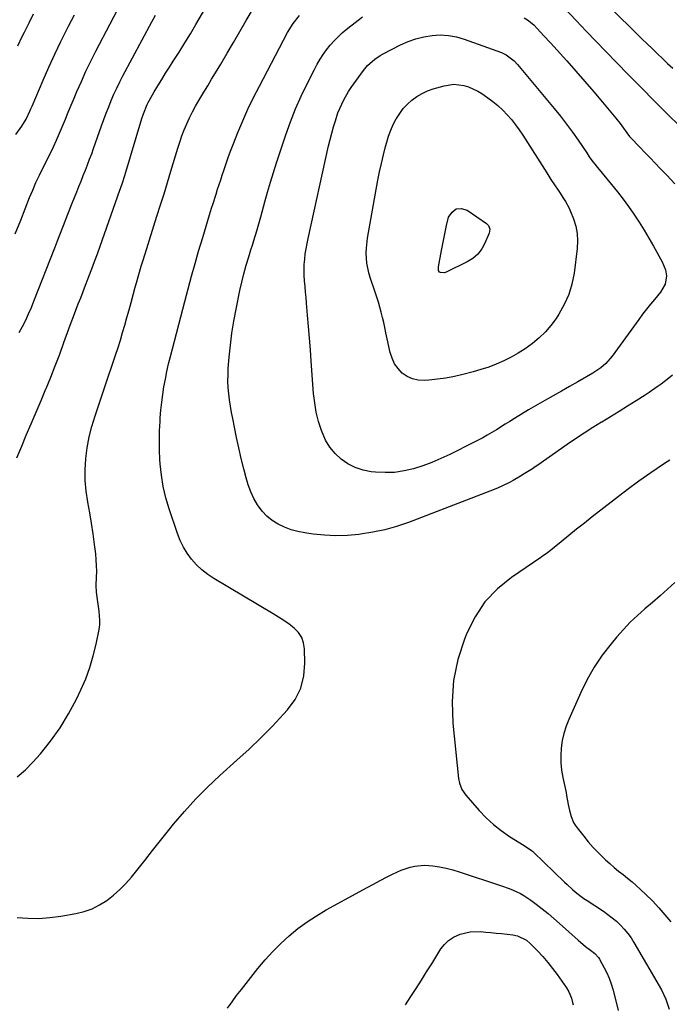
# Model space of a CAD drawing. Units: inches. Extents: x 1836073 to 1841400, y 436897 to 442248.
# Drawn here: x 1837820 to 1838130, y 440430 to 440900 of the extents above; entities that cross this region are included whole.
import ezdxf

# ---------------------------------------------------------------- set-up
doc = ezdxf.new("R2010")
doc.units = ezdxf.units.IN
doc.header["$MEASUREMENT"] = 0
doc.layers.add('7', color=7, linetype='Continuous')
doc.layers.add('8', color=7, linetype='Continuous')

msp = doc.modelspace()

# ---------------------------------------------------------------- linework, layer by layer
at = {"layer": '7', "color": 18}
for points in [[(1838090.72, 440916.94, 2004), (1838114.76, 440893.09, 2004), (1838117.14, 440890.73, 2004), (1838119.54, 440888.39, 2004), (1838121.94, 440886.05, 2004), (1838124.35, 440883.73, 2004), (1838126.78, 440881.42, 2004), (1838129.21, 440879.12, 2004), (1838131.66, 440876.83, 2004)], [(1837817.9, 440797.77, 1998), (1837820.58, 440804.35, 1998), (1837824.82, 440815.11, 1998), (1837825.55, 440816.9, 1998), (1837826.29, 440818.69, 1998), (1837827.86, 440822.23, 1998), (1837829.49, 440825.73, 1998), (1837831.19, 440829.21, 1998), (1837834.6, 440836.06, 1998), (1837836.17, 440839.3, 1998), (1837837.69, 440842.56, 1998), (1837839.13, 440845.86, 1998), (1837840.52, 440849.18, 1998), (1837841.88, 440852.51, 1998), (1837843.25, 440855.84, 1998), (1837844.63, 440859.16, 1998), (1837846.03, 440862.48, 1998), (1837847.37, 440865.65, 1998), (1837849.5, 440870.53, 1998), (1837851.7, 440875.37, 1998), (1837854.03, 440880.15, 1998), (1837856.43, 440884.9, 1998), (1837870.11, 440911.16, 1998)], [(1837818.72, 440690.9, 2002), (1837821.03, 440696.57, 2002), (1837823.25, 440701.75, 2002), (1837825.61, 440707.25, 2002), (1837827.96, 440712.76, 2002), (1837830.29, 440718.27, 2002), (1837832.6, 440723.79, 2002), (1837832.68, 440723.98, 2002), (1837834.91, 440729.42, 2002), (1837837.08, 440734.89, 2002), (1837839.17, 440740.39, 2002), (1837841.21, 440745.92, 2002), (1837843.57, 440752.47, 2002), (1837844.65, 440755.46, 2002), (1837845.76, 440758.44, 2002), (1837846.88, 440761.41, 2002), (1837848.03, 440764.37, 2002), (1837849.18, 440767.33, 2002), (1837850.34, 440770.29, 2002), (1837851.48, 440773.25, 2002), (1837852.63, 440776.21, 2002), (1837853.12, 440777.47, 2002), (1837854.49, 440781.08, 2002), (1837855.84, 440784.68, 2002), (1837857.16, 440788.3, 2002), (1837858.46, 440791.93, 2002), (1837867.92, 440818.64, 2002), (1837868.23, 440819.52, 2002), (1837869.13, 440822.15, 2002), (1837870.25, 440825.69, 2002), (1837878.4, 440852.78, 2002), (1837879.13, 440855.04, 2002), (1837880.92, 440859.45, 2002), (1837881.46, 440860.51, 2002), (1837882.04, 440861.55, 2002), (1837884.31, 440865.5, 2002), (1837886.07, 440868.49, 2002), (1837887.86, 440871.47, 2002), (1837889.69, 440874.42, 2002), (1837891.55, 440877.34, 2002), (1837893.36, 440880.16, 2002), (1837896.12, 440884.5, 2002), (1837898.84, 440888.86, 2002), (1837901.51, 440893.26, 2002), (1837904.13, 440897.68, 2002), (1837913.73, 440914.09, 2002)], [(1837818.95, 440538.77, 2004), (1837822.82, 440542.07, 2004), (1837826.43, 440545.71, 2004), (1837829.95, 440549.75, 2004), (1837834.85, 440555.85, 2004), (1837839.41, 440562.18, 2004), (1837843.44, 440568.86, 2004), (1837847.12, 440575.77, 2004), (1837849.27, 440580.21, 2004), (1837851.58, 440585.51, 2004), (1837853.61, 440590.89, 2004), (1837855.22, 440596.42, 2004), (1837856.56, 440602.04, 2004), (1837857.93, 440608.99, 2004), (1837858.25, 440611.21, 2004), (1837858.4, 440613.42, 2004), (1837858.06, 440617.86, 2004), (1837857.34, 440622.3, 2004), (1837856.75, 440626.9, 2004), (1837856.62, 440629.97, 2004), (1837856.77, 440633.99, 2004), (1837856.84, 440636.77, 2004), (1837856.81, 440639.55, 2004), (1837856.64, 440642.32, 2004), (1837856.37, 440645.08, 2004), (1837855.81, 440649.66, 2004), (1837855.14, 440654.7, 2004), (1837854.39, 440659.73, 2004), (1837853.54, 440664.74, 2004), (1837852.63, 440669.75, 2004), (1837852.59, 440669.94, 2004), (1837851.83, 440675.04, 2004), (1837851.36, 440680.15, 2004), (1837851.33, 440685.29, 2004), (1837851.6, 440690.44, 2004), (1837851.61, 440690.57, 2004), (1837852.29, 440695.75, 2004), (1837853.22, 440700.89, 2004), (1837854.5, 440705.94, 2004), (1837856.03, 440710.95, 2004), (1837856.53, 440712.41, 2004), (1837858.49, 440718.11, 2004), (1837860.43, 440723.81, 2004), (1837862.35, 440729.52, 2004), (1837864.26, 440735.23, 2004), (1837865.84, 440739.97, 2004), (1837867, 440743.54, 2004), (1837868.12, 440747.11, 2004), (1837869.21, 440750.7, 2004), (1837870.25, 440754.29, 2004), (1837871.27, 440757.9, 2004), (1837872.28, 440761.51, 2004), (1837873.26, 440765.13, 2004), (1837874.24, 440768.75, 2004), (1837875.22, 440772.42, 2004), (1837875.76, 440774.42, 2004), (1837876.89, 440778.4, 2004), (1837878.07, 440782.36, 2004), (1837878.68, 440784.34, 2004), (1837879.91, 440788.29, 2004), (1837885.59, 440806.23, 2004), (1837887.27, 440811.58, 2004), (1837888.94, 440816.94, 2004), (1837890.57, 440822.3, 2004), (1837892.19, 440827.67, 2004), (1837895.47, 440838.63, 2004), (1837896.42, 440841.61, 2004), (1837897.44, 440844.56, 2004), (1837898.57, 440847.48, 2004), (1837899.77, 440850.36, 2004), (1837901.08, 440853.2, 2004), (1837902.46, 440856, 2004), (1837903.96, 440858.74, 2004), (1837905.54, 440861.44, 2004), (1837907.92, 440865.36, 2004), (1837909.8, 440868.46, 2004), (1837911.67, 440871.55, 2004), (1837913.53, 440874.65, 2004), (1837916.01, 440878.79, 2004), (1837919.09, 440883.97, 2004), (1837922.16, 440889.16, 2004), (1837925.19, 440894.36, 2004), (1837928.21, 440899.58, 2004), (1837935.08, 440911.56, 2004)], [(1837818.32, 440845.23, 1996), (1837821.12, 440849.11, 1996), (1837823.22, 440852.56, 1996), (1837824.9, 440856.26, 1996), (1837825.44, 440857.5, 1996), (1837825.97, 440858.75, 1996), (1837831.25, 440871.14, 1996), (1837833.97, 440877.34, 1996), (1837836.78, 440883.49, 1996), (1837839.73, 440889.59, 1996), (1837842.76, 440895.64, 1996), (1837843.4, 440896.89, 1996), (1837846.2, 440902.27, 1996)], [(1837818.81, 440471.71, 2006), (1837824.03, 440471.33, 2006), (1837829.24, 440471.24, 2006), (1837834.45, 440471.62, 2006), (1837839.64, 440472.3, 2006), (1837846.93, 440473.58, 2006), (1837850.86, 440474.55, 2006), (1837854.65, 440475.85, 2006), (1837858.23, 440477.64, 2006), (1837861.67, 440479.76, 2006), (1837864.88, 440482.27, 2006), (1837867.94, 440484.94, 2006), (1837870.77, 440487.86, 2006), (1837873.44, 440490.93, 2006), (1837875.93, 440494.06, 2006), (1837879.73, 440498.83, 2006), (1837883.53, 440503.59, 2006), (1837887.33, 440508.36, 2006), (1837891.13, 440513.13, 2006), (1837893.55, 440516.15, 2006), (1837898.7, 440522.29, 2006), (1837904.06, 440528.24, 2006), (1837909.71, 440533.9, 2006), (1837915.57, 440539.38, 2006), (1837923.76, 440546.66, 2006), (1837929.52, 440551.94, 2006), (1837935.16, 440557.34, 2006), (1837940.63, 440562.92, 2006), (1837945.99, 440568.61, 2006), (1837947.86, 440570.66, 2006), (1837951.46, 440575.69, 2006), (1837954.19, 440581.04, 2006), (1837955.63, 440586.87, 2006), (1837956.2, 440593.03, 2006), (1837956.02, 440599.78, 2006), (1837955.56, 440602.64, 2006), (1837954.65, 440605.28, 2006), (1837953.09, 440607.6, 2006), (1837951.09, 440609.69, 2006), (1837948.66, 440611.54, 2006), (1837946.19, 440613.32, 2006), (1837943.64, 440615, 2006), (1837941.05, 440616.6, 2006), (1837912.72, 440633.37, 2006), (1837909.79, 440635.33, 2006), (1837907.01, 440637.48, 2006), (1837904.49, 440639.92, 2006), (1837902.13, 440642.55, 2006), (1837900.07, 440645.41, 2006), (1837898.22, 440648.4, 2006), (1837896.69, 440651.56, 2006), (1837895.38, 440654.84, 2006), (1837891.38, 440666.59, 2006), (1837889.81, 440671.88, 2006), (1837888.53, 440677.23, 2006), (1837887.68, 440682.67, 2006), (1837887.12, 440688.16, 2006), (1837887, 440690.11, 2006), (1837886.8, 440694.67, 2006), (1837886.73, 440699.23, 2006), (1837886.83, 440703.79, 2006), (1837887.05, 440708.35, 2006), (1837887.17, 440710.04, 2006), (1837887.48, 440713.75, 2006), (1837887.86, 440717.45, 2006), (1837888.35, 440721.14, 2006), (1837888.92, 440724.81, 2006), (1837889.59, 440728.48, 2006), (1837890.32, 440732.13, 2006), (1837891.14, 440735.76, 2006), (1837892.03, 440739.37, 2006), (1837898.81, 440765.59, 2006), (1837900.4, 440771.61, 2006), (1837902.04, 440777.62, 2006), (1837903.73, 440783.61, 2006), (1837905.47, 440789.59, 2006), (1837907.4, 440796.13, 2006), (1837908.21, 440798.83, 2006), (1837909.02, 440801.53, 2006), (1837909.85, 440804.22, 2006), (1837910.69, 440806.92, 2006), (1837911.67, 440810.04, 2006), (1837912.38, 440812.3, 2006), (1837913.81, 440816.81, 2006), (1837914.53, 440819.07, 2006), (1837915.98, 440823.57, 2006), (1837916.72, 440825.82, 2006), (1837917.44, 440828.03, 2006), (1837918.58, 440831.38, 2006), (1837919.75, 440834.7, 2006), (1837920.99, 440838.01, 2006), (1837922.27, 440841.3, 2006), (1837924.19, 440846.12, 2006), (1837926.54, 440851.77, 2006), (1837929.01, 440857.37, 2006), (1837931.67, 440862.88, 2006), (1837934.43, 440868.34, 2006), (1837947.91, 440893.89, 2006), (1837950.5, 440898.14, 2006), (1837953.57, 440902.05, 2006)], [(1837819.24, 440887.52, 1994), (1837821.31, 440891.91, 1994), (1837822.37, 440894.08, 1994), (1837824.56, 440898.41, 1994), (1837826.75, 440902.74, 1994)], [(1838080.04, 440905.46, 2006), (1838085.57, 440899.61, 2006), (1838090.35, 440894.58, 2006), (1838095.14, 440889.57, 2006), (1838099.96, 440884.58, 2006), (1838104.79, 440879.61, 2006), (1838110.6, 440873.67, 2006), (1838116.71, 440867.46, 2006), (1838122.85, 440861.28, 2006), (1838129.03, 440855.13, 2006), (1838135.24, 440849.01, 2006)], [(1838131.62, 440730.33, 2008), (1838129.82, 440728.89, 2008), (1838126.15, 440726.1, 2008), (1838124.28, 440724.75, 2008), (1838120.48, 440722.16, 2008), (1838118.54, 440720.91, 2008), (1838114.26, 440718.2, 2008), (1838110.16, 440715.62, 2008), (1838106.05, 440713.06, 2008), (1838101.93, 440710.53, 2008), (1838097.8, 440708.01, 2008), (1838097.69, 440707.94, 2008), (1838093.52, 440705.36, 2008), (1838089.39, 440702.73, 2008), (1838085.31, 440700.01, 2008), (1838081.26, 440697.24, 2008), (1838067.38, 440687.53, 2008), (1838066.1, 440686.64, 2008), (1838064.81, 440685.77, 2008), (1838060.82, 440683.28, 2008), (1838059.09, 440682.23, 2008), (1838055.58, 440680.21, 2008), (1838053.81, 440679.24, 2008), (1838050.18, 440677.45, 2008), (1838048.33, 440676.64, 2008), (1838046.45, 440675.88, 2008), (1838005.52, 440660.13, 2008), (1837999.95, 440658.23, 2008), (1837994.31, 440656.61, 2008), (1837988.56, 440655.41, 2008), (1837982.74, 440654.5, 2008), (1837981.84, 440654.39, 2008), (1837976.42, 440653.96, 2008), (1837971, 440653.81, 2008), (1837965.59, 440654.06, 2008), (1837960.18, 440654.6, 2008), (1837956.09, 440655.16, 2008), (1837952.79, 440655.79, 2008), (1837949.56, 440656.66, 2008), (1837946.44, 440657.87, 2008), (1837943.4, 440659.31, 2008), (1837940.6, 440661.11, 2008), (1837938.02, 440663.17, 2008), (1837935.79, 440665.58, 2008), (1837933.61, 440668.52, 2008), (1837931.85, 440671.58, 2008), (1837930.31, 440674.73, 2008), (1837929.09, 440678.01, 2008), (1837928.08, 440681.39, 2008), (1837927, 440685.75, 2008), (1837925.82, 440690.7, 2008), (1837924.67, 440695.65, 2008), (1837923.58, 440700.62, 2008), (1837922.54, 440705.6, 2008), (1837921.71, 440709.67, 2008), (1837921.15, 440712.62, 2008), (1837920.64, 440715.58, 2008), (1837920.22, 440718.56, 2008), (1837919.84, 440721.54, 2008), (1837919.59, 440724.53, 2008), (1837919.46, 440727.52, 2008), (1837919.49, 440730.52, 2008), (1837919.63, 440733.52, 2008), (1837920.05, 440739.03, 2008), (1837920.6, 440744.77, 2008), (1837921.3, 440750.49, 2008), (1837922.23, 440756.18, 2008), (1837923.31, 440761.85, 2008), (1837925.17, 440770.72, 2008), (1837926.08, 440774.77, 2008), (1837927.07, 440778.8, 2008), (1837928.17, 440782.8, 2008), (1837929.35, 440786.78, 2008), (1837930.41, 440790.21, 2008), (1837931.11, 440792.46, 2008), (1837931.81, 440794.71, 2008), (1837933.21, 440799.21, 2008), (1837933.9, 440801.46, 2008), (1837935.21, 440805.99, 2008), (1837935.82, 440808.27, 2008), (1837937.09, 440813.09, 2008), (1837938.37, 440817.76, 2008), (1837939.71, 440822.42, 2008), (1837941.14, 440827.05, 2008), (1837942.62, 440831.67, 2008), (1837947.09, 440845.09, 2008), (1837949.31, 440851.3, 2008), (1837951.72, 440857.44, 2008), (1837954.39, 440863.47, 2008), (1837957.25, 440869.42, 2008), (1837960.73, 440876.29, 2008), (1837962.04, 440878.72, 2008), (1837963.43, 440881.09, 2008), (1837964.94, 440883.39, 2008), (1837966.53, 440885.64, 2008), (1837968.25, 440887.79, 2008), (1837970.06, 440889.86, 2008), (1837972, 440891.8, 2008), (1837974.02, 440893.67, 2008), (1837976.62, 440895.9, 2008), (1837980.1, 440898.69, 2008), (1837983.69, 440901.31, 2008)], [(1838060.81, 440900.84, 2008), (1838062.43, 440899.87, 2008), (1838065.34, 440897.48, 2008)], [(1838065.34, 440897.48, 2008), (1838068.59, 440894.08, 2008), (1838070.19, 440892.35, 2008), (1838073.37, 440888.88, 2008), (1838074.96, 440887.14, 2008), (1838081.11, 440880.33, 2008), (1838085.46, 440875.46, 2008), (1838089.77, 440870.55, 2008), (1838094.02, 440865.6, 2008), (1838098.23, 440860.6, 2008), (1838104.59, 440852.96, 2008), (1838106.53, 440850.52, 2008), (1838107.46, 440849.27, 2008), (1838109.73, 440846.02, 2008), (1838111.02, 440844.31, 2008), (1838111.26, 440844.05, 2008), (1838111.5, 440843.78, 2008), (1838115.93, 440839.21, 2008), (1838118.39, 440836.67, 2008), (1838120.85, 440834.12, 2008), (1838123.3, 440831.56, 2008), (1838125.75, 440829, 2008), (1838128.86, 440825.73, 2008), (1838132.68, 440821.65, 2008)], [(1838048.29, 440858.98, 2012), (1838050.54, 440856.87, 2012), (1838052.69, 440854.65, 2012), (1838054.7, 440852.3, 2012), (1838056.63, 440849.89, 2012), (1838058.44, 440847.39, 2012), (1838060.16, 440844.82, 2012), (1838071.56, 440826.88, 2012), (1838073.55, 440823.79, 2012), (1838075.56, 440820.72, 2012), (1838076.61, 440819.15, 2012), (1838077.6, 440817.66, 2012), (1838079.61, 440814.71, 2012), (1838080.57, 440813.21, 2012), (1838082.24, 440810.07, 2012), (1838082.95, 440808.44, 2012), (1838084.34, 440804.93, 2012), (1838085.41, 440801.48, 2012), (1838086.12, 440797.99, 2012), (1838086.3, 440794.43, 2012), (1838086.11, 440790.82, 2012), (1838084.6, 440779.03, 2012), (1838083.57, 440773.85, 2012), (1838082.09, 440768.82, 2012), (1838079.94, 440764.05, 2012), (1838077.34, 440759.45, 2012), (1838075.99, 440757.41, 2012), (1838073.56, 440754.1, 2012), (1838070.92, 440750.99, 2012), (1838067.97, 440748.16, 2012), (1838064.81, 440745.53, 2012), (1838061.27, 440743.02, 2012), (1838057.98, 440740.91, 2012), (1838054.57, 440739, 2012), (1838051.08, 440737.24, 2012), (1838047.49, 440735.68, 2012), (1838043.85, 440734.25, 2012), (1838040.14, 440733.03, 2012), (1838036.38, 440731.94, 2012), (1838031.5, 440730.68, 2012), (1838027.5, 440729.76, 2012), (1838023.47, 440728.98, 2012), (1838019.4, 440728.44, 2012), (1838015.31, 440728.04, 2012), (1838013.05, 440727.88, 2012), (1838010.19, 440728.04, 2012), (1838007.48, 440728.61, 2012), (1838004.97, 440729.81, 2012), (1838002.61, 440731.42, 2012), (1838000.63, 440733.55, 2012), (1837998.96, 440735.85, 2012), (1837997.76, 440738.44, 2012), (1837996.88, 440741.21, 2012), (1837994.86, 440750.62, 2012), (1837994.32, 440753.06, 2012), (1837993.77, 440755.51, 2012), (1837993.2, 440757.94, 2012), (1837992.6, 440760.37, 2012), (1837991.97, 440762.79, 2012), (1837991.29, 440765.2, 2012), (1837990.54, 440767.59, 2012), (1837989.76, 440769.96, 2012), (1837987.33, 440776.96, 2012), (1837986.65, 440779.24, 2012), (1837985.74, 440783.89, 2012), (1837985.47, 440788.63, 2012), (1837985.54, 440791.01, 2012), (1837986.1, 440795.73, 2012), (1837991.02, 440823.35, 2012), (1837991.8, 440827.4, 2012), (1837992.65, 440831.43, 2012), (1837993.6, 440835.44, 2012), (1837994.62, 440839.43, 2012), (1837995.19, 440841.56, 2012), (1837996.08, 440844.43, 2012), (1837997.12, 440847.25, 2012), (1837998.36, 440849.98, 2012), (1837999.74, 440852.65, 2012), (1837999.83, 440852.81, 2012), (1838001.4, 440855.25, 2012), (1838003.13, 440857.56, 2012), (1838005.1, 440859.66, 2012), (1838007.24, 440861.62, 2012), (1838009.59, 440863.31, 2012), (1838012.05, 440864.8, 2012), (1838014.67, 440865.98, 2012), (1838017.4, 440866.95, 2012), (1838022.64, 440868.46, 2012), (1838027.3, 440869.16, 2012), (1838031.97, 440868.62, 2012), (1838034.26, 440867.91, 2012), (1838038.6, 440865.95, 2012), (1838040.64, 440864.69, 2012), (1838043.43, 440862.77, 2012), (1838045.91, 440860.93, 2012), (1838048.29, 440858.98, 2012)], [(1838038.64, 440788.12, 2014), (1838036.28, 440786.11, 2014), (1838033.59, 440784.4, 2014), (1838023.84, 440779.63, 2014), (1838022.75, 440779.28, 2014), (1838020.85, 440779.32, 2014), (1838020.32, 440779.56, 2014), (1838019.88, 440780.28, 2014), (1838019.87, 440781.29, 2014), (1838019.98, 440782.06, 2014), (1838021.32, 440789.82, 2014), (1838022.07, 440793.84, 2014), (1838022.88, 440797.84, 2014), (1838023.79, 440801.82, 2014), (1838024.76, 440805.79, 2014), (1838026.36, 440808.22, 2014), (1838028.3, 440809.73, 2014), (1838030.76, 440809.86, 2014), (1838033.56, 440809.09, 2014), (1838042.8, 440802.76, 2014), (1838043.71, 440801.87, 2014), (1838044.37, 440800.08, 2014), (1838044.1, 440798.2, 2014), (1838042.06, 440793.36, 2014), (1838040.51, 440790.59, 2014), (1838038.64, 440788.12, 2014)], [(1838130.33, 440689.91, 2006), (1838127.82, 440688.24, 2006), (1838121.28, 440683.75, 2006), (1838115.57, 440679.74, 2006), (1838109.91, 440675.65, 2006), (1838104.34, 440671.45, 2006), (1838098.82, 440667.17, 2006), (1838093.26, 440662.77, 2006), (1838089.54, 440659.82, 2006), (1838085.83, 440656.86, 2006), (1838082.12, 440653.89, 2006), (1838078.42, 440650.92, 2006), (1838071.75, 440645.54, 2006), (1838071.02, 440644.98, 2006), (1838069.87, 440644.21, 2006), (1838069.1, 440643.7, 2006), (1838068.72, 440643.44, 2006), (1838054.74, 440633.91, 2006), (1838048.01, 440628.38, 2006), (1838042.07, 440622.2, 2006), (1838037.33, 440615.07, 2006), (1838033.37, 440607.31, 2006), (1838032.25, 440604.49, 2006), (1838029.14, 440594.7, 2006), (1838027.02, 440584.77, 2006), (1838026.36, 440574.64, 2006), (1838026.69, 440564.37, 2006), (1838029.48, 440537.95, 2006), (1838029.88, 440535.81, 2006), (1838031.1, 440532.77, 2006), (1838032.95, 440530.08, 2006), (1838039.31, 440522.74, 2006), (1838042.61, 440519.27, 2006), (1838046.09, 440516.01, 2006), (1838049.86, 440513.08, 2006), (1838053.81, 440510.37, 2006), (1838060.83, 440506, 2006), (1838064.22, 440503.69, 2006), (1838064.74, 440503.24, 2006), (1838065.24, 440502.78, 2006), (1838079.96, 440488.54, 2006), (1838081.23, 440487.33, 2006), (1838083.83, 440484.99, 2006), (1838085.16, 440483.86, 2006), (1838087.91, 440481.69, 2006), (1838089.33, 440480.68, 2006), (1838090.78, 440479.7, 2006), (1838098.57, 440474.65, 2006), (1838100.74, 440473.14, 2006), (1838102.84, 440471.55, 2006), (1838104.84, 440469.83, 2006), (1838106.76, 440468.03, 2006), (1838108.56, 440466.1, 2006), (1838110.24, 440464.09, 2006), (1838111.77, 440461.95, 2006), (1838113.18, 440459.73, 2006), (1838126.34, 440437.15, 2006), (1838128.45, 440432.67, 2006), (1838129.96, 440427.93, 2006)], [(1838132.6, 440631.51, 2004), (1838129.12, 440628.26, 2004), (1838125.61, 440625.07, 2004), (1838122.02, 440621.95, 2004), (1838118.4, 440618.88, 2004), (1838114.83, 440615.76, 2004), (1838111.38, 440612.51, 2004), (1838108.12, 440609.08, 2004), (1838104.98, 440605.53, 2004), (1838102.22, 440602.22, 2004), (1838098.04, 440596.77, 2004), (1838094.18, 440591.12, 2004), (1838090.81, 440585.16, 2004), (1838087.76, 440579.01, 2004), (1838082.05, 440566.18, 2004), (1838080.77, 440562.86, 2004), (1838079.69, 440559.48, 2004), (1838078.94, 440556.02, 2004), (1838078.41, 440552.5, 2004), (1838078.22, 440548.94, 2004), (1838078.25, 440545.4, 2004), (1838078.61, 440541.88, 2004), (1838079.21, 440538.37, 2004), (1838080.75, 440531.28, 2004), (1838081.05, 440529.85, 2004), (1838081.8, 440525.55, 2004), (1838082.35, 440522.7, 2004), (1838083.14, 440519.91, 2004), (1838084.37, 440516.99, 2004), (1838085.14, 440515.71, 2004), (1838086.01, 440514.47, 2004), (1838089.2, 440510.39, 2004), (1838091.4, 440507.71, 2004), (1838093.67, 440505.11, 2004), (1838096.06, 440502.61, 2004), (1838099.59, 440499.19, 2004), (1838101.61, 440497.35, 2004), (1838103.68, 440495.55, 2004), (1838105.8, 440493.81, 2004), (1838107.96, 440492.12, 2004), (1838110.12, 440490.43, 2004), (1838112.24, 440488.69, 2004), (1838114.3, 440486.88, 2004), (1838116.32, 440485.03, 2004), (1838118.81, 440482.66, 2004), (1838121.98, 440479.53, 2004), (1838125.05, 440476.31, 2004), (1838127.98, 440472.95, 2004), (1838130.81, 440469.51, 2004)], [(1837919.26, 440428.44, 2008), (1837921.4, 440431.43, 2008), (1837923.6, 440434.37, 2008), (1837925.85, 440437.29, 2008), (1837933.73, 440447.28, 2008), (1837937.21, 440451.44, 2008), (1837940.83, 440455.46, 2008), (1837944.67, 440459.26, 2008), (1837948.65, 440462.93, 2008), (1837952.85, 440466.34, 2008), (1837957.18, 440469.57, 2008), (1837961.71, 440472.51, 2008), (1837966.37, 440475.26, 2008), (1837982.37, 440484.02, 2008), (1837985.62, 440485.78, 2008), (1837988.88, 440487.54, 2008), (1837992.15, 440489.27, 2008), (1837995.42, 440490.98, 2008), (1837997.92, 440492.28, 2008), (1837999.98, 440493.28, 2008), (1838002.07, 440494.2, 2008), (1838006.37, 440495.71, 2008), (1838008.58, 440496.22, 2008), (1838013.05, 440496.61, 2008), (1838015.31, 440496.48, 2008), (1838017.22, 440496.25, 2008), (1838020.42, 440495.77, 2008), (1838023.6, 440495.16, 2008), (1838026.73, 440494.36, 2008), (1838029.84, 440493.44, 2008), (1838050.04, 440486.75, 2008), (1838053.69, 440485.43, 2008), (1838055.48, 440484.7, 2008), (1838059, 440483.06, 2008), (1838060.7, 440482.13, 2008), (1838063.91, 440479.98, 2008), (1838066.57, 440477.99, 2008), (1838069.43, 440475.79, 2008), (1838072.24, 440473.54, 2008), (1838074.99, 440471.22, 2008), (1838077.7, 440468.84, 2008), (1838086.49, 440460.9, 2008), (1838090.1, 440457.88, 2008), (1838092.46, 440456.1, 2008), (1838094.48, 440454.42, 2008), (1838096.25, 440452.51, 2008), (1838096.74, 440451.79, 2008), (1838098.99, 440447.69, 2008), (1838100.22, 440445.21, 2008), (1838101.32, 440442.69, 2008), (1838102.24, 440440.08, 2008), (1838103.04, 440437.44, 2008), (1838104.34, 440432.51, 2008), (1838105.6, 440427.34, 2008)]]:
    msp.add_polyline3d(points, dxfattribs=at)
at = {"layer": '8', "color": 18}
for points in [[(1837819.91, 440750.74, 2000), (1837821.47, 440753.65, 2000), (1837822.94, 440756.61, 2000), (1837824.35, 440759.59, 2000), (1837825.66, 440762.62, 2000), (1837826.91, 440765.68, 2000), (1837836.82, 440791.2, 2000), (1837838.89, 440796.51, 2000), (1837840.97, 440801.82, 2000), (1837843.06, 440807.12, 2000), (1837845.16, 440812.42, 2000), (1837847.32, 440817.85, 2000), (1837848.35, 440820.43, 2000), (1837849.38, 440823.02, 2000), (1837850.42, 440825.6, 2000), (1837851.45, 440828.18, 2000), (1837852.47, 440830.77, 2000), (1837853.47, 440833.37, 2000), (1837854.43, 440835.98, 2000), (1837855.37, 440838.6, 2000), (1837859.13, 440849.33, 2000), (1837860.23, 440852.38, 2000), (1837861.36, 440855.42, 2000), (1837862.54, 440858.44, 2000), (1837863.75, 440861.45, 2000), (1837865.03, 440864.43, 2000), (1837866.37, 440867.38, 2000), (1837867.8, 440870.29, 2000), (1837869.29, 440873.17, 2000), (1837883.11, 440898.91, 2000), (1837884.85, 440902.08, 2000)], [(1838052.19, 440883.28, 2010), (1838055.96, 440880.39, 2010), (1838057.58, 440878.64, 2010), (1838075.11, 440857.59, 2010), (1838078.09, 440853.9, 2010), (1838080.99, 440850.16, 2010), (1838083.79, 440846.34, 2010), (1838086.51, 440842.45, 2010), (1838090.61, 440836.42, 2010), (1838091.85, 440834.62, 2010), (1838093.14, 440832.85, 2010), (1838095.14, 440830.25, 2010), (1838095.83, 440829.4, 2010), (1838102.46, 440821.41, 2010), (1838105.26, 440817.93, 2010), (1838107.98, 440814.4, 2010), (1838110.6, 440810.8, 2010), (1838113.15, 440807.13, 2010), (1838115.59, 440803.4, 2010), (1838117.97, 440799.63, 2010), (1838120.24, 440795.8, 2010), (1838122.45, 440791.92, 2010), (1838126.56, 440784.51, 2010), (1838128.2, 440780.58, 2010), (1838128.74, 440777.82, 2010), (1838128.04, 440773.79, 2010), (1838125.88, 440770.05, 2010), (1838122.95, 440766.51, 2010), (1838121.02, 440764.19, 2010), (1838119.13, 440761.83, 2010), (1838117.29, 440759.44, 2010), (1838115.48, 440757.02, 2010), (1838102.77, 440739.52, 2010), (1838099.73, 440735.99, 2010), (1838097.39, 440733.93, 2010), (1838093.53, 440731.31, 2010), (1838086.4, 440727.26, 2010), (1838082.46, 440725.03, 2010), (1838078.53, 440722.8, 2010), (1838074.59, 440720.58, 2010), (1838070.66, 440718.35, 2010), (1838069.54, 440717.72, 2010), (1838066.18, 440715.79, 2010), (1838062.83, 440713.82, 2010), (1838059.51, 440711.8, 2010), (1838056.22, 440709.75, 2010), (1838053.88, 440708.28, 2010), (1838051.76, 440706.95, 2010), (1838047.51, 440704.33, 2010), (1838043.21, 440701.77, 2010), (1838041.04, 440700.54, 2010), (1838036.61, 440698.23, 2010), (1838025.26, 440692.58, 2010), (1838021.04, 440690.61, 2010), (1838016.77, 440688.8, 2010), (1838012.41, 440687.2, 2010), (1838007.99, 440685.76, 2010), (1838003.5, 440684.71, 2010), (1837998.98, 440684.02, 2010), (1837994.41, 440683.88, 2010), (1837989.81, 440684.11, 2010), (1837987.81, 440684.34, 2010), (1837983.92, 440685.11, 2010), (1837980.19, 440686.29, 2010), (1837976.72, 440688.09, 2010), (1837973.42, 440690.29, 2010), (1837970.54, 440693.02, 2010), (1837968.02, 440696.01, 2010), (1837966.02, 440699.37, 2010), (1837964.05, 440703.96, 2010), (1837962.7, 440708.3, 2010), (1837961.6, 440712.7, 2010), (1837960.85, 440717.16, 2010), (1837960.33, 440721.68, 2010), (1837959.2, 440737, 2010), (1837958.79, 440742.51, 2010), (1837958.35, 440748.03, 2010), (1837957.9, 440753.54, 2010), (1837957.43, 440759.05, 2010), (1837956.93, 440764.76, 2010), (1837956.7, 440767.41, 2010), (1837956.47, 440770.06, 2010), (1837956.23, 440772.71, 2010), (1837956, 440775.36, 2010), (1837955.83, 440778.15, 2010), (1837955.78, 440780.66, 2010), (1837955.87, 440783.18, 2010), (1837956.06, 440785.69, 2010), (1837956.37, 440788.2, 2010), (1837956.74, 440790.7, 2010), (1837957.19, 440793.18, 2010), (1837957.69, 440795.65, 2010), (1837967.48, 440839.74, 2010), (1837968.2, 440842.78, 2010), (1837968.96, 440845.8, 2010), (1837969.81, 440848.81, 2010), (1837970.7, 440851.8, 2010), (1837971.94, 440855.56, 2010), (1837972.76, 440857.67, 2010), (1837974.7, 440861.77, 2010), (1837976.97, 440865.69, 2010), (1837978.22, 440867.59, 2010), (1837979.53, 440869.44, 2010), (1837984.12, 440875.67, 2010), (1837986.09, 440878.05, 2010), (1837989.52, 440881.18, 2010), (1837992.08, 440882.9, 2010), (1837993.44, 440883.65, 2010), (1838001.85, 440887.94, 2010), (1838005.45, 440889.54, 2010), (1838009.13, 440890.88, 2010), (1838012.94, 440891.82, 2010), (1838016.82, 440892.49, 2010), (1838020.73, 440892.68, 2010), (1838024.61, 440892.5, 2010), (1838028.42, 440891.79, 2010), (1838032.19, 440890.72, 2010), (1838050.03, 440884.27, 2010), (1838052.19, 440883.28, 2010)], [(1838004.17, 440430.03, 2010), (1838006.76, 440433.89, 2010), (1838009.27, 440437.79, 2010), (1838011.74, 440441.74, 2010), (1838014.2, 440445.68, 2010), (1838016.68, 440449.61, 2010), (1838019.16, 440453.54, 2010), (1838021.1, 440456.63, 2010), (1838022.82, 440458.82, 2010), (1838024.76, 440460.72, 2010), (1838027.04, 440462.2, 2010), (1838030.21, 440463.64, 2010), (1838035, 440464.81, 2010), (1838039.93, 440464.92, 2010), (1838042.43, 440464.7, 2010), (1838044.92, 440464.47, 2010), (1838047.42, 440464.23, 2010), (1838049.92, 440463.97, 2010), (1838055.32, 440463.39, 2010), (1838057.65, 440462.93, 2010), (1838061.88, 440460.82, 2010), (1838063.67, 440459.26, 2010), (1838067.14, 440455.71, 2010), (1838069.65, 440453.01, 2010), (1838072.06, 440450.24, 2010), (1838074.32, 440447.35, 2010), (1838076.49, 440444.39, 2010), (1838080.91, 440438.02, 2010), (1838082.03, 440436.17, 2010), (1838083.29, 440433.17, 2010), (1838083.89, 440431.08, 2010), (1838084.13, 440430.02, 2010)]]:
    msp.add_polyline3d(points, dxfattribs=at)

doc.saveas('drawing.dxf')
